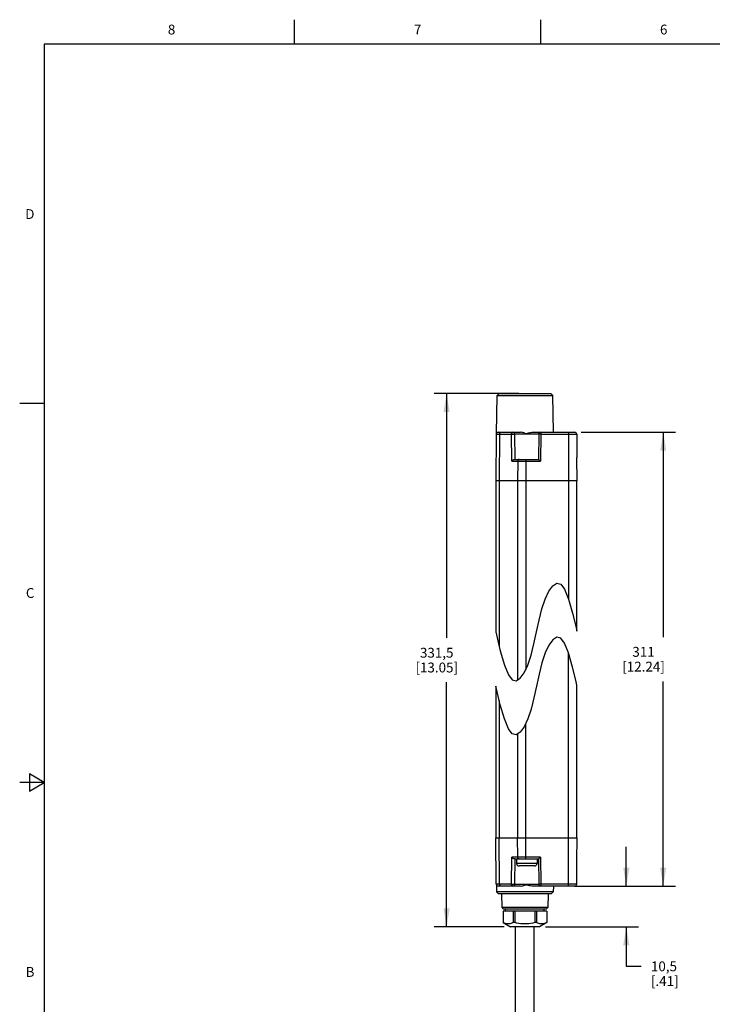
# Model space of a CAD drawing. Units: inches. Extents: x 0.7 to 21.3, y 0.5 to 16.
# Drawn here: x 0.7 to 7.8, y 6 to 16 of the extents above; entities that cross this region are included whole.
import ezdxf

# ---------------------------------------------------------------- set-up
doc = ezdxf.new("R2010")
doc.units = ezdxf.units.IN
doc.header["$LTSCALE"] = 1.21
doc.header["$MEASUREMENT"] = 0
doc.layers.get('0').update_dxf_attribs({"linetype": 'CONTINUOUS'})
for name, color, linetype in [('02___PRT_ALL_AXES', 7, 'CONTINUOUS'), ('AXIS', 7, 'CONTINUOUS'), ('SCHEME_DIMS', 7, 'CONTINUOUS')]:
    doc.layers.add(name, color=color, linetype=linetype)
doc.styles.add('TEXTSTYLE_2', font='txt', dxfattribs={"width": 0.8})
doc.dimstyles.new('DIMSTYLE_1', dxfattribs={"dimtxt": 0.1, "dimasz": 0.1875, "dimexe": 0.125, "dimexo": 0.0625, "dimgap": 0.1, "dimtad": 0, "dimtih": 1, "dimtoh": 1, "dimdec": 1, "dimzin": 4, "dimdsep": 46, "dimtxsty": 'STANDARD', "dimblk": '_FILLED', "dimblk1": '_FILLED', "dimblk2": '_FILLED', "dimcen": 0.09, "dimadec": 3, "dimazin": 1, "dimtp": 0.1, "dimtm": 0.1, "dimtfac": 1, "dimtdec": 3, "dimtofl": 0, "dimtmove": 0, "dimatfit": 3, "dimldrblk": '_FILLED', "dimfxl": 1, "dimtolj": 1, "dimtzin": 4, "dimarcsym": 0})

# ---------------------------------------------------------------- blocks, each defined once
blk = doc.blocks.new('_FILLED')
at = {"color": 0, "linetype": 'BYBLOCK'}
blk.add_solid([(0, 0), (-1, 0.167), (-1, -0.167)], dxfattribs=at)
blk = doc.blocks.new('*D4')
at = {"layer": 'SCHEME_DIMS', "color": 7, "linetype": 'CONTINUOUS'}
for p, q in [((5.784, 12.202), (4.926, 12.202)), ((5.051, 12.202), (5.051, 9.718)), ((5.051, 6.784), (5.051, 9.268)), ((5.636, 6.784), (4.926, 6.784))]:
    blk.add_line(p, q, dxfattribs=at)
at = {"layer": 'SCHEME_DIMS', "color": 7, "linetype": 'CONTINUOUS', "xscale": 0.1875, "yscale": 0.1875, "zscale": 0.1875}
for p, rotation in [((5.051, 12.202), 90), ((5.051, 6.784), 270)]:
    blk.add_blockref('_FILLED', p, dxfattribs=dict(at, rotation=rotation))
at = {"layer": 'SCHEME_DIMS', "color": 7, "linetype": 'CONTINUOUS', "insert": (4.951, 9.618), "char_height": 0.1, "width": 0.7, "attachment_point": 2, "line_spacing_factor": 0.9}
blk.add_mtext('331,5\\P[13.05]', dxfattribs=at)
blk = doc.blocks.new('*D5')
at = {"layer": 'SCHEME_DIMS', "color": 7, "linetype": 'CONTINUOUS'}
for p, q in [((6.417, 11.808), (7.377, 11.808)), ((7.252, 11.808), (7.252, 9.727)), ((7.252, 7.197), (7.252, 9.277)), ((6.406, 7.197), (7.377, 7.197))]:
    blk.add_line(p, q, dxfattribs=at)
at = {"layer": 'SCHEME_DIMS', "color": 7, "linetype": 'CONTINUOUS', "xscale": 0.1875, "yscale": 0.1875, "zscale": 0.1875}
for p, rotation in [((7.252, 11.808), 90), ((7.252, 7.197), 270)]:
    blk.add_blockref('_FILLED', p, dxfattribs=dict(at, rotation=rotation))
at = {"layer": 'SCHEME_DIMS', "color": 7, "linetype": 'CONTINUOUS', "insert": (7.052, 9.627), "char_height": 0.1, "width": 0.7, "attachment_point": 2, "line_spacing_factor": 0.9}
blk.add_mtext('311\\P[12.24]', dxfattribs=at)
blk = doc.blocks.new('*D9')
at = {"layer": 'SCHEME_DIMS', "color": 7, "linetype": 'CONTINUOUS'}
for p, q in [((6.877, 7.197), (6.877, 7.597)), ((6.352, 7.197), (7.002, 7.197)), ((6.057, 6.784), (7.002, 6.784)), ((6.877, 6.784), (6.877, 6.382)), ((6.877, 6.382), (7.027, 6.382))]:
    blk.add_line(p, q, dxfattribs=at)
at = {"layer": 'SCHEME_DIMS', "color": 7, "linetype": 'CONTINUOUS', "xscale": 0.1875, "yscale": 0.1875, "zscale": 0.1875}
for p, rotation in [((6.877, 7.197), 270), ((6.877, 6.784), 90)]:
    blk.add_blockref('_FILLED', p, dxfattribs=dict(at, rotation=rotation))
at = {"layer": 'SCHEME_DIMS', "color": 7, "linetype": 'CONTINUOUS', "insert": (7.127, 6.432), "char_height": 0.1, "width": 0.5, "attachment_point": 1, "line_spacing_factor": 0.9}
blk.add_mtext('10,5\\P[.41]', dxfattribs=at)

msp = doc.modelspace()

# ---------------------------------------------------------------- linework, layer by layer
at = {"color": 7, "linetype": 'CONTINUOUS'}
for p, q in [((3.507, 15.75), (3.507, 16)), ((6.007, 15.75), (6.007, 16)), ((0.964, 15.75), (0.964, 0.75)), ((21.05, 15.75), (0.964, 15.75)), ((5.557, 11.796), (5.564, 12.182)), ((5.584, 12.202), (5.564, 12.182)), ((5.564, 12.182), (6.129, 12.182)), ((5.584, 12.202), (6.109, 12.202)), ((6.109, 12.202), (6.129, 12.182)), ((6.136, 11.808), (6.129, 12.182)), ((0.964, 12.1), (0.714, 12.1)), ((5.575, 11.808), (5.803, 11.808)), ((5.917, 11.808), (6.354, 11.808)), ((6.008, 11.808), (6.008, 11.788)), ((6.289, 11.808), (6.289, 10.118)), ((5.555, 11.788), (5.551, 11.316)), ((5.555, 11.788), (5.71, 11.788)), ((5.589, 11.788), (5.586, 11.316)), ((5.715, 11.513), (5.71, 11.788)), ((5.748, 11.532), (5.744, 11.789)), ((5.989, 11.789), (5.744, 11.789)), ((5.989, 11.789), (5.984, 11.532)), ((6.008, 11.788), (6.004, 11.513)), ((6.008, 11.788), (6.374, 11.788)), ((6.374, 11.788), (6.376, 11.552)), ((5.715, 11.513), (6.004, 11.513)), ((5.742, 11.532), (5.984, 11.532)), ((5.774, 11.513), (5.773, 11.316)), ((5.856, 11.532), (5.856, 9.397)), ((6.377, 11.316), (6.375, 11.548)), ((5.551, 11.316), (5.551, 9.779)), ((6.377, 11.316), (5.551, 11.316)), ((5.586, 11.316), (5.586, 9.633)), ((5.773, 11.316), (5.773, 9.293)), ((6.376, 9.788), (6.376, 11.316)), ((6.376, 9.788), (6.376, 11.316)), ((6.089, 10.194), (6.13, 10.249)), ((6.13, 10.249), (6.171, 10.274)), ((6.171, 10.274), (6.211, 10.264)), ((6.211, 10.264), (6.25, 10.214)), ((6.25, 10.214), (6.291, 10.114)), ((6.019, 10.014), (6.052, 10.114)), ((6.052, 10.114), (6.089, 10.194)), ((6.291, 10.114), (6.332, 9.971)), ((5.991, 9.9), (6.019, 10.014)), ((6.332, 9.971), (6.365, 9.837)), ((5.965, 9.779), (5.991, 9.9)), ((6.365, 9.837), (6.376, 9.788)), ((5.551, 9.779), (5.565, 9.72)), ((5.565, 9.72), (5.597, 9.586)), ((5.938, 9.658), (5.965, 9.779)), ((6.171, 9.725), (6.13, 9.7)), ((6.211, 9.716), (6.171, 9.725)), ((6.25, 9.665), (6.211, 9.716)), ((5.91, 9.543), (5.938, 9.658)), ((6.089, 9.646), (6.052, 9.566)), ((6.13, 9.7), (6.089, 9.646)), ((6.291, 9.566), (6.25, 9.665)), ((5.597, 9.586), (5.638, 9.443)), ((5.878, 9.443), (5.91, 9.543)), ((6.052, 9.566), (6.019, 9.466)), ((6.289, 7.197), (6.289, 9.57)), ((6.332, 9.423), (6.291, 9.566)), ((5.638, 9.443), (5.679, 9.344)), ((5.84, 9.363), (5.878, 9.443)), ((6.019, 9.466), (5.991, 9.351)), ((6.365, 9.289), (6.332, 9.423)), ((5.679, 9.344), (5.718, 9.293)), ((5.758, 9.284), (5.799, 9.309)), ((5.799, 9.309), (5.84, 9.363)), ((5.991, 9.351), (5.965, 9.23)), ((5.551, 9.23), (5.551, 7.689)), ((5.565, 9.171), (5.551, 9.23)), ((5.718, 9.293), (5.758, 9.284)), ((5.965, 9.23), (5.938, 9.109)), ((6.376, 9.239), (6.365, 9.289)), ((6.376, 7.689), (6.376, 9.24)), ((6.376, 7.689), (6.376, 9.239)), ((5.597, 9.038), (5.565, 9.171)), ((5.938, 9.109), (5.91, 8.995)), ((5.586, 9.084), (5.586, 7.689)), ((5.638, 8.895), (5.597, 9.038)), ((5.91, 8.995), (5.878, 8.895)), ((5.679, 8.795), (5.638, 8.895)), ((5.84, 8.815), (5.799, 8.76)), ((5.878, 8.895), (5.84, 8.815)), ((5.856, 7.473), (5.856, 8.849)), ((5.718, 8.745), (5.679, 8.795)), ((5.758, 8.735), (5.718, 8.745)), ((5.799, 8.76), (5.758, 8.735)), ((5.773, 8.744), (5.773, 7.689)), ((0.814, 8.337), (0.814, 8.163)), ((0.964, 8.25), (0.814, 8.337)), ((0.964, 8.25), (0.714, 8.25)), ((0.814, 8.163), (0.964, 8.25)), ((5.555, 7.216), (5.551, 7.689)), ((5.551, 7.689), (6.377, 7.689)), ((5.589, 7.216), (5.586, 7.689)), ((5.774, 7.492), (5.773, 7.689)), ((6.375, 7.457), (6.377, 7.689)), ((5.71, 7.216), (5.715, 7.492)), ((6.004, 7.492), (5.715, 7.492)), ((5.742, 7.473), (5.984, 7.473)), ((5.744, 7.216), (5.748, 7.473)), ((5.762, 7.473), (5.762, 7.427)), ((5.97, 7.427), (5.762, 7.427)), ((5.97, 7.473), (5.97, 7.427)), ((5.984, 7.473), (5.989, 7.216)), ((6.004, 7.492), (6.008, 7.216)), ((6.374, 7.216), (6.376, 7.453)), ((5.945, 7.402), (5.787, 7.402)), ((5.71, 7.216), (5.555, 7.216)), ((5.557, 7.209), (5.558, 7.138)), ((5.744, 7.216), (5.989, 7.216)), ((6.374, 7.216), (6.008, 7.216)), ((6.008, 7.216), (6.008, 7.197)), ((5.578, 7.118), (5.558, 7.138)), ((6.135, 7.138), (5.558, 7.138)), ((5.803, 7.197), (5.575, 7.197)), ((6.115, 7.118), (5.578, 7.118)), ((5.61, 7.118), (5.611, 6.98)), ((6.354, 7.197), (5.917, 7.197)), ((6.083, 7.118), (6.081, 6.98)), ((6.115, 7.118), (6.135, 7.138)), ((6.136, 7.197), (6.135, 7.138)), ((5.631, 6.961), (5.611, 6.98)), ((6.081, 6.98), (5.611, 6.98)), ((5.625, 6.941), (5.625, 6.826)), ((6.062, 6.961), (5.631, 6.961)), ((5.65, 6.941), (5.65, 6.961)), ((5.727, 6.941), (5.727, 6.826)), ((5.745, 6.941), (5.745, 6.826)), ((5.948, 6.941), (5.948, 6.826)), ((5.966, 6.941), (5.966, 6.826)), ((6.043, 6.941), (6.043, 6.961)), ((6.062, 6.961), (6.081, 6.98)), ((6.068, 6.941), (6.068, 6.826)), ((5.625, 6.826), (5.625, 6.826)), ((5.625, 6.826), (5.699, 6.784)), ((5.745, 6.826), (5.727, 6.826)), ((5.966, 6.826), (5.948, 6.826)), ((6.068, 6.826), (5.994, 6.784)), ((6.068, 6.826), (6.068, 6.826)), ((5.994, 6.784), (5.699, 6.784))]:
    msp.add_line(p, q, dxfattribs=at)
for points in [[(5.603, 11.808), (5.598, 11.807), (5.594, 11.804), (5.591, 11.8), (5.589, 11.794), (5.589, 11.788)], [(5.71, 11.788), (5.711, 11.794), (5.713, 11.8), (5.716, 11.804), (5.72, 11.807), (5.724, 11.808)], [(5.846, 11.798), (5.836, 11.801), (5.825, 11.805), (5.814, 11.807), (5.803, 11.808)], [(5.846, 11.798), (5.856, 11.796), (5.864, 11.796), (5.873, 11.798), (5.883, 11.801), (5.893, 11.804), (5.905, 11.807), (5.917, 11.808)], [(5.71, 11.788), (5.715, 11.789), (5.72, 11.789), (5.726, 11.789), (5.731, 11.789), (5.736, 11.789), (5.74, 11.789), (5.743, 11.789), (5.744, 11.789)], [(6.008, 11.788), (6.002, 11.788), (5.997, 11.789), (5.993, 11.789), (5.99, 11.789), (5.989, 11.789)], [(5.715, 11.513), (5.718, 11.516), (5.721, 11.52), (5.725, 11.524), (5.729, 11.527), (5.733, 11.53), (5.738, 11.532), (5.742, 11.532)], [(5.788, 11.532), (5.783, 11.531), (5.779, 11.529), (5.776, 11.524), (5.774, 11.519), (5.774, 11.513)], [(5.984, 11.532), (5.985, 11.532), (5.987, 11.53), (5.99, 11.527), (5.993, 11.524), (5.996, 11.52), (6, 11.516), (6.004, 11.513)], [(6.375, 11.548), (6.375, 11.55), (6.375, 11.551), (6.376, 11.552), (6.376, 11.552)], [(5.742, 7.473), (5.738, 7.473), (5.733, 7.475), (5.729, 7.478), (5.725, 7.481), (5.721, 7.485), (5.718, 7.488), (5.715, 7.492)], [(5.788, 7.473), (5.783, 7.473), (5.779, 7.476), (5.776, 7.481), (5.774, 7.486), (5.774, 7.492)], [(6.004, 7.492), (6, 7.488), (5.996, 7.485), (5.993, 7.481), (5.99, 7.478), (5.987, 7.475), (5.985, 7.473), (5.984, 7.473)], [(6.376, 7.453), (6.376, 7.453), (6.375, 7.454), (6.375, 7.455), (6.375, 7.457)], [(5.603, 7.197), (5.598, 7.198), (5.594, 7.201), (5.591, 7.205), (5.589, 7.21), (5.589, 7.216)], [(5.724, 7.197), (5.72, 7.198), (5.716, 7.201), (5.713, 7.205), (5.711, 7.21), (5.71, 7.216)], [(5.71, 7.216), (5.715, 7.216), (5.72, 7.216), (5.726, 7.216), (5.731, 7.216), (5.736, 7.216), (5.74, 7.216), (5.743, 7.216), (5.744, 7.216)], [(5.803, 7.197), (5.814, 7.198), (5.825, 7.2), (5.836, 7.203), (5.846, 7.206)], [(5.917, 7.197), (5.905, 7.198), (5.893, 7.201), (5.882, 7.204), (5.873, 7.207), (5.864, 7.208), (5.855, 7.208), (5.846, 7.206)], [(6.008, 7.216), (6.002, 7.216), (5.997, 7.216), (5.993, 7.216), (5.99, 7.216), (5.989, 7.216)], [(5.727, 6.826), (5.715, 6.821), (5.704, 6.816), (5.693, 6.814), (5.682, 6.812), (5.67, 6.812), (5.659, 6.814), (5.648, 6.816), (5.637, 6.821), (5.625, 6.826)], [(5.846, 6.812), (5.826, 6.813), (5.806, 6.814), (5.786, 6.817), (5.766, 6.821), (5.745, 6.826)], [(5.948, 6.826), (5.927, 6.821), (5.907, 6.817), (5.887, 6.814), (5.867, 6.813), (5.846, 6.812)], [(6.068, 6.826), (6.056, 6.821), (6.045, 6.816), (6.034, 6.814), (6.023, 6.812), (6.011, 6.812), (6, 6.814), (5.989, 6.816), (5.978, 6.821), (5.966, 6.826)]]:
    msp.add_lwpolyline(points, dxfattribs=at)
for centre, radius, start, end in [((5.575, 11.788), 0.0197, 90, 179.5), ((5.724, 11.788), 0.0197, 1, 90), ((6.008, 11.788), 0.0197, 90, 179), ((6.354, 11.788), 0.0197, 0.5, 90), ((5.787, 7.427), 0.025, 180, 270), ((5.945, 7.427), 0.025, 270, 360), ((5.575, 7.217), 0.0197, 180.5, 270), ((5.724, 7.217), 0.0197, 270, 359), ((6.008, 7.217), 0.0197, 181, 270), ((6.354, 7.217), 0.0197, 270, 359.5)]:
    msp.add_arc(centre, radius, start, end, dxfattribs=at)
at = {"layer": '02___PRT_ALL_AXES', "color": 7, "linetype": 'CONTINUOUS'}
for p, q in [((5.751, 4.933), (5.751, 6.784)), ((5.941, 4.933), (5.941, 6.784))]:
    msp.add_line(p, q, dxfattribs=at)
at = {"layer": 'AXIS', "color": 7, "linetype": 'CONTINUOUS'}
for p, q in [((5.625, 6.941), (5.625, 6.826)), ((6.068, 6.941), (5.625, 6.941)), ((5.65, 6.941), (5.65, 6.961)), ((6.043, 6.941), (6.043, 6.961)), ((6.068, 6.941), (6.068, 6.826))]:
    msp.add_line(p, q, dxfattribs=at)

# ---------------------------------------------------------------- texts
at = {"color": 7, "linetype": 'CONTINUOUS', "char_height": 0.1, "width": 0.08, "line_spacing_factor": 0.9, "style": 'TEXTSTYLE_2'}
for s, insert, attachment_point in [('8', (2.257, 15.95), 2), ('7', (4.757, 15.95), 2), ('6', (7.257, 15.95), 2), ('D', (0.864, 14.075), 3), ('C', (0.864, 10.225), 3), ('B', (0.864, 6.375), 3)]:
    msp.add_mtext(s, dxfattribs=dict(at, insert=insert, attachment_point=attachment_point))

# ---------------------------------------------------------------- dimensions: what is measured, and where the dimension line sits
at = {"layer": 'SCHEME_DIMS', "color": 7, "linetype": 'CONTINUOUS'}
for base, p1, p2, text, picture, middle in [((5.051, 12.202), (5.699, 6.784), (5.846, 12.202), '331.5\\P[]', '*D4', (5.051, 9.493)), ((7.252, 11.808), (6.343, 7.197), (6.355, 11.808), '311\\P[]', '*D5', (7.252, 9.502)), ((6.877, 7.197), (5.994, 6.784), (6.289, 7.197), '<>\\P[]', '*D9', (7.377, 6.307))]:
    dim = msp.add_linear_dim(base=base, p1=p1, p2=p2, angle=90, text=text, dimstyle='DIMSTYLE_1', dxfattribs=at)
    dim.commit()
    dim.dimension.update_dxf_attribs({"geometry": picture, "text_midpoint": middle, "dimtype": 160})

doc.saveas('drawing.dxf')
